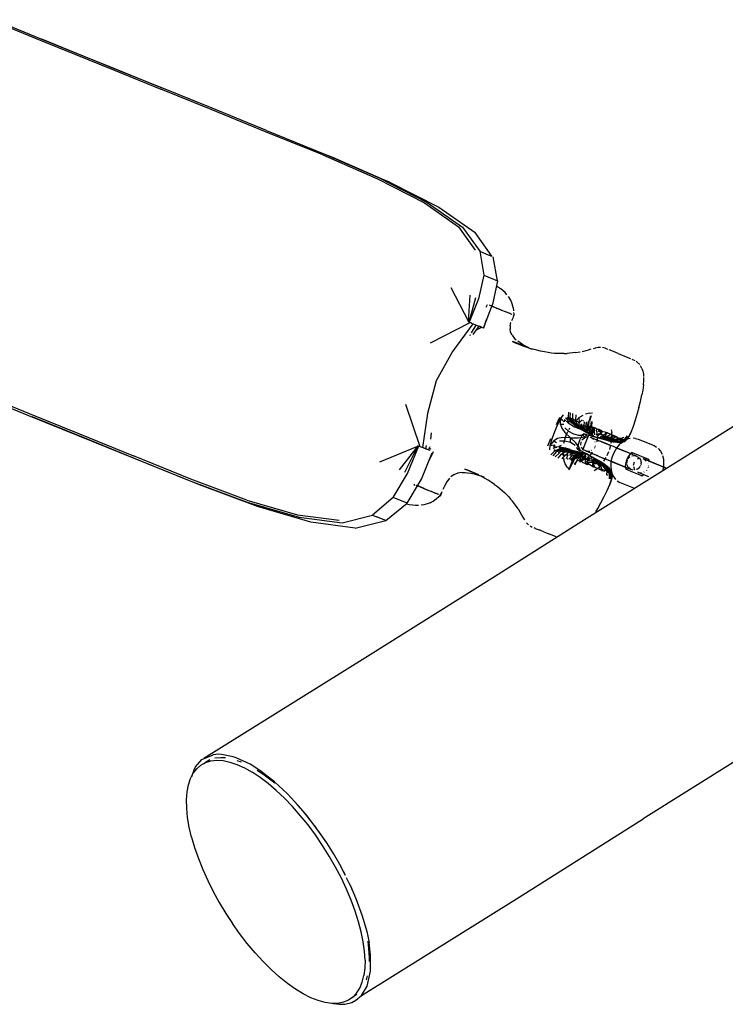
# Model space of a CAD drawing. Units: metres. Extents: x 6.3 to 14.3, y -11.5 to -0.3.
# Drawn here: x 7.3 to 7.5, y -4.1 to -3.8 of the extents above; entities that cross this region are included whole.
import ezdxf

# ---------------------------------------------------------------- set-up
doc = ezdxf.new("R2010")
doc.units = ezdxf.units.M
doc.header["$MEASUREMENT"] = 0

# ---------------------------------------------------------------- blocks, each defined once
blk = doc.blocks.new('68a0d97c-ea40-41f7-8a7c-2e517763c810')
at = {"color": 18, "lineweight": 25, "true_color": 0x000000}
for p, q in [((7.30736, -3.77044), (7.32624, -3.77812)), ((7.41167, -3.81354), (7.41287, -3.81403)), ((7.41582, -3.81522), (7.41287, -3.81403)), ((7.45186, -3.84287), (7.45456, -3.84397)), ((7.45456, -3.84397), (7.45666, -3.84482)), ((7.45896, -3.85464), (7.45727, -3.84507)), ((7.44027, -3.85741), (7.44735, -3.87089)), ((7.44733, -3.87111), (7.448, -3.86044)), ((7.45879, -3.86571), (7.45673, -3.86487)), ((7.45848, -3.86558), (7.45929, -3.86591)), ((7.45926, -3.8659), (7.45879, -3.86571)), ((7.46023, -3.86629), (7.45926, -3.8659)), ((7.45929, -3.86591), (7.46101, -3.86661)), ((7.43214, -3.87945), (7.44808, -3.87141)), ((7.44844, -3.87156), (7.4492, -3.87187)), ((7.4492, -3.87187), (7.45316, -3.87348)), ((7.44925, -3.87608), (7.45164, -3.87286)), ((7.44798, -3.8766), (7.44822, -3.87618)), ((7.46808, -3.88018), (7.46617, -3.8794)), ((7.46808, -3.88018), (7.46858, -3.88038)), ((7.48559, -3.88378), (7.48678, -3.88374)), ((7.50717, -3.88377), (7.50525, -3.88299)), ((7.50717, -3.88377), (7.51103, -3.88534)), ((7.51433, -3.88686), (7.51465, -3.88705)), ((7.48257, -3.91207), (7.48383, -3.90914)), ((7.49642, -3.90865), (7.4957, -3.91082)), ((7.48282, -3.91249), (7.48428, -3.90974)), ((7.48418, -3.9121), (7.48464, -3.91364)), ((7.48689, -3.91069), (7.48723, -3.9115)), ((7.48853, -3.91126), (7.48789, -3.91052)), ((7.48923, -3.91178), (7.48798, -3.9095)), ((7.49053, -3.91301), (7.48828, -3.91118)), ((7.48861, -3.91247), (7.48869, -3.91237)), ((7.48938, -3.91106), (7.49148, -3.91334)), ((7.49148, -3.91334), (7.48963, -3.91167)), ((7.4906, -3.91206), (7.49284, -3.91421)), ((7.49275, -3.9129), (7.4939, -3.91455)), ((7.49331, -3.91086), (7.49305, -3.91059)), ((7.49464, -3.91273), (7.49489, -3.91283)), ((7.43244, -3.91551), (7.43211, -3.91795)), ((7.48755, -3.91408), (7.48789, -3.91352)), ((7.49278, -3.91329), (7.4942, -3.91488)), ((7.49312, -3.91609), (7.49333, -3.91582)), ((7.49367, -3.91347), (7.49457, -3.91491)), ((7.49388, -3.91516), (7.49393, -3.91511)), ((7.4942, -3.91488), (7.4939, -3.91455)), ((7.49401, -3.91503), (7.49418, -3.91485)), ((7.49498, -3.91691), (7.49491, -3.91708)), ((7.49642, -3.91468), (7.49532, -3.91579)), ((7.49617, -3.91416), (7.4955, -3.91571)), ((7.49725, -3.91475), (7.49719, -3.91555)), ((7.49746, -3.91325), (7.49774, -3.91342)), ((7.49762, -3.91506), (7.49788, -3.91424)), ((7.49876, -3.91631), (7.49918, -3.91679)), ((7.50015, -3.91428), (7.49963, -3.91523)), ((7.50014, -3.91718), (7.50024, -3.91691)), ((7.50197, -3.91516), (7.50147, -3.9151)), ((7.50339, -3.91677), (7.50335, -3.91685)), ((7.41193, -3.92712), (7.42706, -3.92078)), ((7.42721, -3.92059), (7.4196, -3.93029)), ((7.42192, -3.93123), (7.42721, -3.92059)), ((7.47912, -3.92072), (7.48026, -3.91776)), ((7.48816, -3.91923), (7.48995, -3.92034)), ((7.50055, -3.91907), (7.49724, -3.91772)), ((7.49781, -3.91911), (7.49784, -3.91921)), ((7.49813, -3.92073), (7.49815, -3.92067)), ((7.50141, -3.91739), (7.50112, -3.9176)), ((7.50374, -3.91833), (7.50668, -3.9181)), ((7.50442, -3.91768), (7.50454, -3.91798)), ((7.50767, -3.91916), (7.50449, -3.91895)), ((7.50652, -3.91748), (7.50637, -3.91725)), ((7.50668, -3.9181), (7.50793, -3.91745)), ((7.5094, -3.91823), (7.5069, -3.91899)), ((7.50706, -3.91929), (7.50894, -3.9188)), ((7.51125, -3.91732), (7.50949, -3.91876)), ((7.51514, -3.91798), (7.52151, -3.92057)), ((7.43327, -3.92311), (7.43154, -3.92666)), ((7.43166, -3.92129), (7.43156, -3.92204)), ((7.43202, -3.92129), (7.43194, -3.92105)), ((7.43232, -3.92211), (7.43219, -3.92175)), ((7.48147, -3.92215), (7.48189, -3.92242)), ((7.48447, -3.92176), (7.4818, -3.92262)), ((7.4825, -3.92297), (7.48504, -3.92209)), ((7.48323, -3.92557), (7.48449, -3.92395)), ((7.48557, -3.92261), (7.48462, -3.92276)), ((7.48515, -3.92131), (7.48516, -3.92119)), ((7.48571, -3.92319), (7.48853, -3.9228)), ((7.48648, -3.92432), (7.48704, -3.9243)), ((7.48664, -3.92302), (7.48853, -3.9228)), ((7.48944, -3.9231), (7.48702, -3.92358)), ((7.49005, -3.92306), (7.4874, -3.92325)), ((7.49034, -3.92332), (7.48833, -3.9238)), ((7.49079, -3.92328), (7.48863, -3.92351)), ((7.49107, -3.92353), (7.48938, -3.92403)), ((7.48944, -3.9231), (7.49005, -3.92306)), ((7.49034, -3.92332), (7.49079, -3.92328)), ((7.49196, -3.92365), (7.49048, -3.92389)), ((7.49086, -3.92286), (7.49086, -3.92292)), ((7.49086, -3.92303), (7.49088, -3.92353)), ((7.49214, -3.92396), (7.49147, -3.92574)), ((7.49206, -3.92541), (7.49213, -3.92333)), ((7.49632, -3.92256), (7.49652, -3.92244)), ((7.49779, -3.92156), (7.49777, -3.92162)), ((7.49796, -3.92118), (7.49798, -3.92111)), ((7.49837, -3.92444), (7.50172, -3.9258)), ((7.48531, -3.9256), (7.48548, -3.92631)), ((7.48684, -3.92586), (7.48722, -3.92585)), ((7.48868, -3.92708), (7.48854, -3.92687)), ((7.49119, -3.92514), (7.49135, -3.92553)), ((7.49182, -3.92628), (7.49212, -3.92643)), ((7.49698, -3.92778), (7.49688, -3.92891)), ((7.49838, -3.92804), (7.49818, -3.92773)), ((7.49986, -3.92895), (7.50004, -3.92849)), ((7.50003, -3.92748), (7.50194, -3.9298)), ((7.50044, -3.92903), (7.50047, -3.92856)), ((7.50339, -3.92973), (7.501, -3.92757)), ((7.51584, -3.92909), (7.51602, -3.9288)), ((7.51607, -3.92869), (7.5162, -3.92838)), ((7.51631, -3.92793), (7.51623, -3.92826)), ((7.51632, -3.92783), (7.51635, -3.92747)), ((7.51892, -3.92778), (7.51889, -3.92768)), ((7.51937, -3.92877), (7.51935, -3.92883)), ((7.51942, -3.92616), (7.51949, -3.92646)), ((7.44708, -3.93045), (7.44589, -3.92997)), ((7.44801, -3.93083), (7.44708, -3.93045)), ((7.45146, -3.93223), (7.44801, -3.93083)), ((7.45234, -3.93259), (7.4531, -3.9329)), ((7.50071, -3.93034), (7.50064, -3.93081)), ((7.50274, -3.92926), (7.50395, -3.93167)), ((7.50276, -3.92889), (7.50408, -3.93089)), ((7.50329, -3.93239), (7.50291, -3.9324)), ((7.50458, -3.93375), (7.50439, -3.93135)), ((7.51483, -3.93), (7.51443, -3.93018)), ((7.51629, -3.93252), (7.51647, -3.93258)), ((7.5176, -3.93102), (7.5174, -3.93113)), ((7.51862, -3.93062), (7.51865, -3.93056)), ((7.51904, -3.92975), (7.51906, -3.92969)), ((7.51923, -3.92924), (7.51921, -3.9293)), ((7.42552, -3.93593), (7.42577, -3.93614)), ((7.4259, -3.9362), (7.42555, -3.93646)), ((7.50456, -3.93306), (7.50438, -3.93283)), ((7.50467, -3.9333), (7.50466, -3.93343)), ((7.42782, -3.93698), (7.42952, -3.93767)), ((7.43146, -3.93846), (7.43242, -3.93885)), ((7.35894, -3.94321), (7.36015, -3.9437)), ((7.36309, -3.9449), (7.36015, -3.9437)), ((7.41726, -3.94133), (7.40897, -3.94836)), ((7.41438, -3.95056), (7.41054, -3.949)), ((7.47399, -3.95365), (7.47356, -3.95347)), ((7.47743, -3.95504), (7.47556, -3.95428)), ((7.47743, -3.95504), (7.47941, -3.95585)), ((7.48238, -3.95706), (7.47941, -3.95585)), ((7.34391, -4.04623), (7.34226, -4.04726)), ((7.38487, -4.0712), (7.38179, -4.06739)), ((7.4002, -4.09659), (7.39862, -4.09334)), ((7.40277, -4.14004), (7.40112, -4.14107))]:
    blk.add_line(p, q, dxfattribs=at)
for points in [[(7.25753, -3.75086), (7.26483, -3.75383), (7.2762, -3.75846), (7.29, -3.76407), (7.30618, -3.77064), (7.32445, -3.77808)], [(7.25777, -3.75028), (7.26507, -3.75325), (7.27646, -3.75788), (7.29027, -3.76349), (7.30647, -3.77008), (7.32478, -3.77753)], [(7.27665, -3.75795), (7.29072, -3.76368), (7.30736, -3.77044)], [(7.3891, -3.80436), (7.36619, -3.79505), (7.34455, -3.78625), (7.32445, -3.77808)], [(7.36661, -3.79453), (7.34492, -3.78571), (7.32478, -3.77753)], [(7.36661, -3.79453), (7.38956, -3.80386), (7.41167, -3.81354), (7.43083, -3.82338), (7.44493, -3.83321)], [(7.3891, -3.80436), (7.41103, -3.81394), (7.42972, -3.82353), (7.44334, -3.83305), (7.45005, -3.8424)], [(7.38958, -3.80387), (7.39306, -3.80529), (7.41582, -3.81522), (7.43554, -3.82529), (7.45008, -3.83531)], [(7.44493, -3.83321), (7.45186, -3.84287), (7.45342, -3.85239)], [(7.45666, -3.84482), (7.45008, -3.83531)], [(7.45342, -3.85239), (7.45139, -3.86182), (7.44758, -3.87121)], [(7.45342, -3.85239), (7.45896, -3.85464), (7.45698, -3.86409)], [(7.45854, -3.85666), (7.4601, -3.85777)], [(7.46274, -3.86024), (7.46195, -3.85939), (7.46116, -3.85864), (7.46024, -3.85788)], [(7.44758, -3.87121), (7.45032, -3.86138)], [(7.46483, -3.86393), (7.46424, -3.86247), (7.46331, -3.86096)], [(7.34155, -4.0456), (7.40702, -4.00476), (7.45664, -3.97357), (7.49372, -3.95017), (7.53246, -3.9259), (7.56413, -3.90598), (7.59121, -3.88896), (7.61328, -3.87508), (7.62944, -3.86492)], [(7.45444, -3.87032), (7.45341, -3.87358), (7.45698, -3.86409)], [(7.45437, -3.86518), (7.45497, -3.86415)], [(7.45467, -3.86466)], [(7.45493, -3.86386)], [(7.45531, -3.86429)], [(7.45551, -3.86438)], [(7.45673, -3.86487), (7.45569, -3.86445)], [(7.45578, -3.86448)], [(7.45656, -3.8648), (7.45773, -3.86528)], [(7.45773, -3.86528)], [(7.46517, -3.86532), (7.46483, -3.86393)], [(7.46517, -3.86532), (7.46535, -3.86673)], [(7.46214, -3.86707), (7.46072, -3.86649)], [(7.46101, -3.86661), (7.46225, -3.86712)], [(7.46395, -3.86781), (7.46214, -3.86707)], [(7.46478, -3.86814), (7.46373, -3.86772)], [(7.46395, -3.86781)], [(7.46545, -3.86803), (7.46503, -3.86955), (7.46455, -3.87073)], [(7.46463, -3.86808)], [(7.4653, -3.86895)], [(7.46534, -3.86837)], [(7.4654, -3.86738), (7.46557, -3.86847)], [(7.46544, -3.86791)], [(7.46546, -3.86796)], [(7.44912, -3.87183), (7.44098, -3.88294), (7.4344, -3.89468), (7.43092, -3.90768), (7.429, -3.92131)], [(7.44866, -3.87165), (7.44749, -3.87117)], [(7.44861, -3.87549), (7.45038, -3.87235), (7.45164, -3.87286)], [(7.45056, -3.87431), (7.45267, -3.87328), (7.45164, -3.87286)], [(7.46405, -3.87264), (7.46397, -3.87398)], [(7.46405, -3.87264), (7.46434, -3.87134)], [(7.46477, -3.87647), (7.46418, -3.87521), (7.46396, -3.87393)], [(7.46477, -3.87647), (7.46578, -3.87771)], [(7.46565, -3.87758), (7.46639, -3.87826)], [(7.46617, -3.8794), (7.46499, -3.87892), (7.46607, -3.87942)], [(7.46607, -3.87942), (7.46752, -3.88003), (7.46872, -3.88051)], [(7.47142, -3.88144), (7.47014, -3.88076), (7.46894, -3.88008), (7.46807, -3.87951), (7.46708, -3.87882)], [(7.47218, -3.88184), (7.46858, -3.88038)], [(7.46872, -3.88051), (7.47025, -3.88106), (7.47179, -3.88157), (7.47334, -3.88204)], [(7.47142, -3.88144), (7.4725, -3.88197)], [(7.4973, -3.88169), (7.49828, -3.88142)], [(7.49795, -3.8815), (7.49913, -3.88126)], [(7.49913, -3.88126), (7.50017, -3.88125)], [(7.50096, -3.8814)], [(7.50192, -3.88166), (7.50096, -3.8814)], [(7.47616, -3.88277), (7.47462, -3.8824), (7.47307, -3.88197)], [(7.48059, -3.88355), (7.47916, -3.88335), (7.47768, -3.88309), (7.47616, -3.88277)], [(7.48559, -3.88378), (7.48435, -3.88379), (7.48306, -3.88376), (7.48172, -3.88368), (7.48059, -3.88355)], [(7.49003, -3.8834), (7.489, -3.88354), (7.48792, -3.88365), (7.48678, -3.88374)], [(7.49003, -3.8834), (7.49193, -3.88307)], [(7.49279, -3.88289), (7.49434, -3.88251), (7.49538, -3.88223)], [(7.49538, -3.88223), (7.49644, -3.88193)], [(7.50308, -3.88211), (7.50192, -3.88166)], [(7.50525, -3.88299), (7.50356, -3.8823)], [(7.51103, -3.88534), (7.51212, -3.88579)], [(7.5126, -3.88598), (7.51387, -3.88656)], [(7.51578, -3.88812), (7.51465, -3.88705)], [(7.51667, -3.88968), (7.51615, -3.8887)], [(7.51667, -3.88968), (7.51705, -3.89086), (7.51724, -3.89184), (7.51734, -3.893)], [(7.51729, -3.89623), (7.51739, -3.89472), (7.51738, -3.8934)], [(7.23728, -3.89374), (7.25345, -3.90032), (7.27173, -3.90775), (7.29183, -3.91592), (7.31347, -3.92472)], [(7.51729, -3.89623), (7.51703, -3.89839), (7.51669, -3.90031)], [(7.25323, -3.90103), (7.27154, -3.90847), (7.29168, -3.91666)], [(7.51549, -3.90528), (7.51611, -3.90293), (7.51669, -3.90031)], [(7.42213, -3.90406), (7.42796, -3.92089), (7.42908, -3.92135)], [(7.31617, -3.92662), (7.29379, -3.91752), (7.273, -3.90907)], [(7.48577, -3.91009), (7.48561, -3.91108), (7.48428, -3.90974), (7.48539, -3.9083)], [(7.48725, -3.90912), (7.48828, -3.91118), (7.48723, -3.90927), (7.48859, -3.91162)], [(7.48726, -3.90717), (7.48725, -3.90912)], [(7.48798, -3.9095), (7.48806, -3.90741)], [(7.48899, -3.90775), (7.48888, -3.9097), (7.48969, -3.9103), (7.49046, -3.91151)], [(7.49026, -3.90829), (7.49008, -3.9102), (7.49094, -3.91089)], [(7.49064, -3.91022), (7.49201, -3.90913), (7.49325, -3.9084)], [(7.49177, -3.91131), (7.49162, -3.90914)], [(7.49573, -3.90756), (7.49415, -3.908)], [(7.49615, -3.90875), (7.49545, -3.9109), (7.49528, -3.91253), (7.49522, -3.9136), (7.49564, -3.91512)], [(7.49573, -3.90756), (7.49698, -3.90744)], [(7.49792, -3.90748)], [(7.49881, -3.90764)], [(7.51549, -3.90528), (7.51477, -3.90779), (7.51397, -3.91036), (7.51314, -3.9129)], [(7.48282, -3.91249), (7.48171, -3.91501), (7.48076, -3.91755), (7.47992, -3.92047), (7.48189, -3.92025), (7.48131, -3.92107), (7.4834, -3.92094)], [(7.4855, -3.91219), (7.48418, -3.9121), (7.48428, -3.90974)], [(7.48577, -3.91009), (7.48723, -3.9115), (7.48975, -3.913), (7.49144, -3.91375)], [(7.48773, -3.91123), (7.48608, -3.90944)], [(7.48666, -3.90938), (7.48789, -3.91052)], [(7.48789, -3.91052), (7.49042, -3.91294), (7.49735, -3.91698), (7.4923, -3.91399), (7.49148, -3.91334), (7.49735, -3.91698), (7.49225, -3.91366), (7.49046, -3.91151)], [(7.49091, -3.91312), (7.48893, -3.9114), (7.48798, -3.9095)], [(7.49446, -3.91616), (7.49336, -3.91584), (7.49735, -3.91698), (7.49188, -3.91383), (7.48893, -3.9114), (7.488, -3.90937)], [(7.48917, -3.91149), (7.488, -3.90937)], [(7.48857, -3.91075), (7.48923, -3.91178), (7.49042, -3.91294), (7.48828, -3.91118)], [(7.48834, -3.90963), (7.48938, -3.91106)], [(7.49172, -3.91261), (7.49352, -3.91451), (7.49225, -3.91366), (7.49735, -3.91698), (7.49091, -3.91312), (7.48857, -3.91075)], [(7.48963, -3.91167), (7.48878, -3.9098), (7.48985, -3.91201)], [(7.4923, -3.91399), (7.48963, -3.91167), (7.48888, -3.9097)], [(7.48893, -3.91204), (7.49007, -3.91076)], [(7.48938, -3.91106), (7.48985, -3.91201)], [(7.48985, -3.91201), (7.49091, -3.91312)], [(7.48997, -3.9118), (7.49148, -3.91334), (7.49284, -3.91421)], [(7.48997, -3.9118), (7.49225, -3.91366), (7.49102, -3.91225)], [(7.49144, -3.91375), (7.49042, -3.91294), (7.49188, -3.91383), (7.49091, -3.91312), (7.4923, -3.91399)], [(7.4906, -3.91206)], [(7.49166, -3.91215), (7.49139, -3.91094)], [(7.49166, -3.91215), (7.4931, -3.91408), (7.49735, -3.91698), (7.4942, -3.91488), (7.4931, -3.91408), (7.49735, -3.91698), (7.50501, -3.91907), (7.50842, -3.91928)], [(7.49171, -3.91281)], [(7.49274, -3.9134), (7.49172, -3.91261)], [(7.49177, -3.91131), (7.49277, -3.91029)], [(7.49275, -3.9129), (7.49255, -3.91186)], [(7.49287, -3.9122), (7.4938, -3.91273)], [(7.49314, -3.91352), (7.49353, -3.91254), (7.49376, -3.91112)], [(7.49367, -3.91347), (7.49441, -3.91262), (7.49472, -3.91109)], [(7.49502, -3.91433), (7.49425, -3.91276), (7.49449, -3.91118)], [(7.49449, -3.91118)], [(7.49468, -3.91406), (7.49464, -3.91273)], [(7.4948, -3.91522), (7.49512, -3.91407), (7.49508, -3.91267)], [(7.49521, -3.911), (7.49489, -3.91283), (7.49545, -3.9109)], [(7.49577, -3.91286), (7.49593, -3.91426), (7.4963, -3.91531), (7.49735, -3.91698), (7.4953, -3.91542)], [(7.49572, -3.91444), (7.49551, -3.91268)], [(7.49632, -3.9144), (7.49631, -3.91275), (7.49651, -3.91092)], [(7.49661, -3.91299), (7.49682, -3.91097)], [(7.49661, -3.91299), (7.49714, -3.91472)], [(7.51314, -3.9129), (7.5123, -3.91531), (7.51113, -3.91747)], [(7.29168, -3.91666), (7.31337, -3.92548), (7.33632, -3.93481), (7.35894, -3.94321), (7.37966, -3.94923), (7.39686, -3.95143), (7.40897, -3.94836), (7.41054, -3.949)], [(7.48464, -3.91364), (7.48591, -3.91535), (7.4881, -3.9174), (7.48508, -3.91739), (7.48295, -3.91779), (7.48153, -3.91862), (7.48259, -3.91935)], [(7.48583, -3.91805), (7.4864, -3.91644), (7.48712, -3.91489)], [(7.49341, -3.9165), (7.49149, -3.91654), (7.48944, -3.91606), (7.48741, -3.91488), (7.48592, -3.91345)], [(7.49256, -3.91699), (7.492, -3.91806)], [(7.49256, -3.91699), (7.49312, -3.91609)], [(7.49278, -3.91329), (7.4939, -3.91455), (7.49278, -3.91329)], [(7.49485, -3.91644), (7.49325, -3.91714)], [(7.4948, -3.91522), (7.4939, -3.91455), (7.49735, -3.91698), (7.4948, -3.91522), (7.49368, -3.91385)], [(7.49368, -3.91385), (7.49457, -3.91491), (7.49398, -3.91397)], [(7.49548, -3.91644), (7.49495, -3.91743), (7.49389, -3.91996)], [(7.49418, -3.91485), (7.49494, -3.91416)], [(7.49769, -3.9133), (7.49642, -3.91468), (7.49539, -3.91584)], [(7.49564, -3.91512), (7.4954, -3.91411)], [(7.49551, -3.91376)], [(7.49715, -3.91323), (7.496, -3.91348)], [(7.49615, -3.91384), (7.49618, -3.9156), (7.49735, -3.91698), (7.49684, -3.91584)], [(7.49632, -3.9144), (7.49684, -3.91584), (7.49714, -3.91472)], [(7.49788, -3.91424), (7.49634, -3.91544)], [(7.498, -3.91365), (7.49681, -3.9132)], [(7.50338, -3.91871), (7.49735, -3.91698), (7.50351, -3.91858), (7.5047, -3.91873)], [(7.50296, -3.91832), (7.49735, -3.91698), (7.50364, -3.91871), (7.50511, -3.91897), (7.50777, -3.91922), (7.50978, -3.91865)], [(7.5086, -3.91904), (7.50511, -3.91897), (7.49735, -3.91698), (7.5047, -3.91873), (7.50804, -3.91867)], [(7.49756, -3.91439), (7.49786, -3.91335)], [(7.49785, -3.91625), (7.49776, -3.91497)], [(7.49786, -3.91335), (7.49881, -3.91401)], [(7.49947, -3.91413), (7.49834, -3.91413)], [(7.49981, -3.91583), (7.49837, -3.91617), (7.50026, -3.916)], [(7.49847, -3.91443)], [(7.49887, -3.91649), (7.49877, -3.91549), (7.49847, -3.91443)], [(7.49889, -3.91684), (7.49881, -3.91797), (7.49861, -3.9191)], [(7.49889, -3.91684)], [(7.49897, -3.91546)], [(7.49956, -3.91416), (7.49909, -3.91507)], [(7.49909, -3.91507)], [(7.50034, -3.91554), (7.49925, -3.91651)], [(7.50071, -3.91462), (7.49957, -3.91413), (7.5007, -3.91464)], [(7.50124, -3.91639), (7.4998, -3.9158), (7.50053, -3.91461)], [(7.50173, -3.91609), (7.50024, -3.91691), (7.5016, -3.91653)], [(7.50087, -3.91475), (7.50026, -3.916)], [(7.50215, -3.91676), (7.50052, -3.91702), (7.50215, -3.91676), (7.50359, -3.91734)], [(7.50563, -3.91651), (7.5046, -3.91725), (7.50359, -3.91734), (7.50227, -3.91773), (7.50063, -3.91737)], [(7.50212, -3.91624), (7.50289, -3.9154), (7.50129, -3.91502)], [(7.50508, -3.9176), (7.50324, -3.9175), (7.50141, -3.91739), (7.50257, -3.91693), (7.50411, -3.91615)], [(7.50242, -3.91529), (7.50173, -3.91609), (7.50257, -3.91693)], [(7.5037, -3.91586), (7.50276, -3.91548)], [(7.50483, -3.91632), (7.50343, -3.91575)], [(7.50442, -3.9142), (7.50459, -3.91531)], [(7.50467, -3.91709), (7.50459, -3.91531)], [(7.5048, -3.91791), (7.50615, -3.91694)], [(7.50483, -3.91632), (7.50606, -3.91682)], [(7.50637, -3.91725), (7.5049, -3.91657)], [(7.50606, -3.91682), (7.50724, -3.9173)], [(7.51089, -3.91677), (7.5094, -3.91823), (7.50738, -3.91891)], [(7.5086, -3.91904), (7.5097, -3.91846), (7.51071, -3.91662)], [(7.51109, -3.9176), (7.51222, -3.91552)], [(7.5123, -3.91531), (7.51125, -3.91732), (7.51232, -3.91511)], [(7.4228, -3.94358), (7.41726, -3.94133), (7.42299, -3.93167), (7.42746, -3.92069)], [(7.432, -3.92254), (7.43026, -3.92183), (7.43061, -3.92051)], [(7.48153, -3.91862), (7.47992, -3.92047), (7.47973, -3.92222)], [(7.48441, -3.92054), (7.4834, -3.92094), (7.48627, -3.92155)], [(7.48378, -3.91872), (7.48587, -3.91868), (7.48816, -3.91923), (7.4881, -3.9174), (7.49113, -3.91747), (7.49325, -3.91714)], [(7.4858, -3.9181), (7.48538, -3.91978)], [(7.49207, -3.92261), (7.49156, -3.92129), (7.4903, -3.91952), (7.4881, -3.9174)], [(7.49119, -3.92035), (7.49097, -3.92139)], [(7.49119, -3.92035), (7.49154, -3.91919), (7.492, -3.91806)], [(7.49228, -3.91907), (7.49218, -3.92039)], [(7.49268, -3.91828), (7.49366, -3.9174)], [(7.49268, -3.91828)], [(7.49389, -3.91996), (7.49289, -3.92248)], [(7.49494, -3.91706), (7.49366, -3.9174)], [(7.49584, -3.91717)], [(7.49724, -3.91772), (7.49617, -3.91731)], [(7.4973, -3.91813), (7.49633, -3.91735), (7.49726, -3.91773)], [(7.49726, -3.91773), (7.49826, -3.91814), (7.49951, -3.91865)], [(7.4973, -3.91813)], [(7.50644, -3.92146), (7.50528, -3.92099), (7.50391, -3.92043), (7.50293, -3.92004), (7.50193, -3.91963), (7.50093, -3.91922), (7.49997, -3.91883)], [(7.50055, -3.91907), (7.50424, -3.92057)], [(7.50196, -3.91792), (7.50374, -3.91833), (7.5047, -3.91873), (7.50704, -3.91876), (7.50804, -3.91867)], [(7.50227, -3.91773), (7.50442, -3.91768)], [(7.50668, -3.9181), (7.50563, -3.91818), (7.50454, -3.91798), (7.50261, -3.91795), (7.50417, -3.91767)], [(7.50767, -3.91916), (7.50501, -3.91907), (7.50338, -3.91871), (7.50449, -3.91895), (7.50283, -3.91848)], [(7.51132, -3.91717), (7.50978, -3.91865), (7.50707, -3.91923), (7.50338, -3.91871)], [(7.50895, -3.91889), (7.50665, -3.91928), (7.50338, -3.91871), (7.5075, -3.91936)], [(7.50942, -3.91808), (7.50738, -3.91891), (7.50351, -3.91858)], [(7.50738, -3.91891), (7.50351, -3.91858), (7.50511, -3.91897), (7.50771, -3.91912)], [(7.50665, -3.91928), (7.50501, -3.91907), (7.50364, -3.91871), (7.50707, -3.91923), (7.5086, -3.91904), (7.51002, -3.91853)], [(7.50364, -3.91871), (7.50777, -3.91922), (7.51002, -3.91853)], [(7.50606, -3.91878), (7.50367, -3.91853), (7.50559, -3.9185)], [(7.50815, -3.91767), (7.50625, -3.91843), (7.50374, -3.91833), (7.50563, -3.91818)], [(7.50379, -3.92209), (7.50426, -3.92041)], [(7.50847, -3.91941), (7.50754, -3.92027), (7.50669, -3.9213), (7.50593, -3.92247), (7.5053, -3.92376), (7.50479, -3.92508), (7.50444, -3.92644), (7.50425, -3.9278), (7.50422, -3.9291), (7.50437, -3.93032), (7.50471, -3.9317), (7.5053, -3.93297), (7.50613, -3.93407)], [(7.50443, -3.91957), (7.50463, -3.91791)], [(7.50665, -3.91928), (7.50449, -3.91895), (7.50672, -3.91915), (7.50894, -3.9188)], [(7.50793, -3.91745), (7.5089, -3.91799), (7.50804, -3.91867), (7.5047, -3.91873)], [(7.50559, -3.9185), (7.50772, -3.91803)], [(7.50654, -3.91851)], [(7.50772, -3.91803), (7.50667, -3.91761)], [(7.50704, -3.91876)], [(7.50894, -3.9188), (7.50706, -3.91929)], [(7.511, -3.91771), (7.50978, -3.91888), (7.50767, -3.91934), (7.50978, -3.91888)], [(7.50938, -3.91739), (7.50772, -3.91803)], [(7.50772, -3.91803), (7.50894, -3.9188)], [(7.50842, -3.91928), (7.50938, -3.91892)], [(7.50847, -3.91941), (7.50965, -3.91856)], [(7.50894, -3.9188), (7.51007, -3.91775), (7.50938, -3.91892)], [(7.51075, -3.9178), (7.50949, -3.91876)], [(7.51113, -3.91747), (7.50978, -3.91865)], [(7.51132, -3.91717), (7.51002, -3.91853)], [(7.51199, -3.9177), (7.51095, -3.91795)], [(7.51199, -3.9177)], [(7.51417, -3.9177), (7.51316, -3.91759)], [(7.51417, -3.9177), (7.51514, -3.91798)], [(7.52151, -3.92057), (7.52254, -3.92115)], [(7.3588, -3.94238), (7.33638, -3.93404), (7.31347, -3.92472)], [(7.40201, -3.95352), (7.41438, -3.95056), (7.4228, -3.94358), (7.42858, -3.93394), (7.43282, -3.92351)], [(7.43088, -3.92208), (7.42908, -3.92135), (7.43026, -3.92183)], [(7.432, -3.92254)], [(7.43256, -3.92276)], [(7.48031, -3.92428), (7.48171, -3.92274)], [(7.4825, -3.92297), (7.48105, -3.92466)], [(7.48257, -3.92131), (7.48109, -3.92173)], [(7.48171, -3.92274), (7.48394, -3.92188), (7.48689, -3.92208)], [(7.48417, -3.92199), (7.48318, -3.92211), (7.48171, -3.92274)], [(7.4818, -3.92262), (7.48394, -3.92188)], [(7.48377, -3.92352), (7.48195, -3.92507)], [(7.48242, -3.92309), (7.48455, -3.92217), (7.4884, -3.9224)], [(7.48383, -3.92242), (7.48242, -3.92309)], [(7.48479, -3.92227), (7.4825, -3.92297)], [(7.48285, -3.92313)], [(7.48318, -3.92211), (7.48673, -3.92204), (7.49455, -3.92391), (7.49087, -3.92199), (7.49204, -3.9226), (7.49054, -3.92137), (7.49133, -3.92202)], [(7.48524, -3.92247), (7.48328, -3.92332), (7.48564, -3.92236)], [(7.4884, -3.9224), (7.49455, -3.92391), (7.48881, -3.92258), (7.48524, -3.92247), (7.48328, -3.92347)], [(7.48524, -3.92247), (7.48328, -3.92347)], [(7.4884, -3.9224), (7.48673, -3.92204), (7.48802, -3.92216), (7.48627, -3.92155), (7.48357, -3.92147)], [(7.50401, -3.93017), (7.50146, -3.92784), (7.49455, -3.92391), (7.4872, -3.92226), (7.48383, -3.92242)], [(7.48479, -3.92227), (7.4872, -3.92226), (7.48455, -3.92217), (7.48673, -3.92204), (7.48394, -3.92188)], [(7.48621, -3.92286), (7.48449, -3.92395), (7.48559, -3.92404)], [(7.48449, -3.92395)], [(7.48462, -3.92276), (7.48776, -3.92249), (7.49455, -3.92391), (7.50146, -3.92798), (7.50397, -3.93046)], [(7.4848, -3.92591), (7.48594, -3.92433)], [(7.48506, -3.92308), (7.48511, -3.92171)], [(7.48506, -3.92308), (7.48517, -3.92462)], [(7.48646, -3.9227), (7.48776, -3.92249), (7.48524, -3.92247)], [(7.48571, -3.92319), (7.48753, -3.92309)], [(7.48594, -3.92433), (7.48702, -3.92358)], [(7.48935, -3.9228), (7.49455, -3.92391), (7.48935, -3.9228), (7.48621, -3.92286)], [(7.49005, -3.92306), (7.48853, -3.9228), (7.48621, -3.92286)], [(7.48704, -3.9243), (7.48643, -3.92589)], [(7.4884, -3.9224), (7.4872, -3.92226), (7.48881, -3.92258), (7.48776, -3.92249), (7.48935, -3.9228)], [(7.4874, -3.92325), (7.48944, -3.9231), (7.48787, -3.92337), (7.49034, -3.92332), (7.48906, -3.92359)], [(7.48753, -3.92309)], [(7.48772, -3.92599), (7.4886, -3.92469), (7.48906, -3.92359), (7.49107, -3.92353)], [(7.49054, -3.92428), (7.48953, -3.92531), (7.48868, -3.92708), (7.48772, -3.92949)], [(7.48785, -3.92975), (7.4889, -3.92755), (7.48985, -3.92591), (7.49157, -3.92502), (7.49272, -3.92414)], [(7.48789, -3.92446), (7.48863, -3.92351)], [(7.49004, -3.92449), (7.48929, -3.92524), (7.48839, -3.92667)], [(7.4889, -3.92755), (7.48981, -3.92567), (7.49086, -3.92458), (7.49013, -3.92595)], [(7.49054, -3.92428), (7.49156, -3.92381), (7.49035, -3.92411), (7.48893, -3.92473)], [(7.48924, -3.9248)], [(7.49098, -3.9243), (7.48928, -3.92501)], [(7.50331, -3.93034), (7.501, -3.92787), (7.49455, -3.92391), (7.49034, -3.92332), (7.49147, -3.92345), (7.49455, -3.92391), (7.48944, -3.9231), (7.49079, -3.92328), (7.49455, -3.92391), (7.49005, -3.92306)], [(7.48967, -3.92374), (7.49107, -3.92353)], [(7.49455, -3.92391), (7.49231, -3.92389), (7.49086, -3.92458)], [(7.49086, -3.92458), (7.49231, -3.92389), (7.49455, -3.92391)], [(7.4909, -3.92201)], [(7.49119, -3.92514), (7.49093, -3.92404)], [(7.49199, -3.92413), (7.49109, -3.92474)], [(7.49259, -3.92445), (7.49142, -3.9255), (7.49259, -3.92445)], [(7.49262, -3.92345), (7.49206, -3.92541), (7.49218, -3.92334)], [(7.4933, -3.92227), (7.49247, -3.92125)], [(7.50272, -3.92904), (7.501, -3.92757), (7.50004, -3.92694), (7.49455, -3.92391), (7.49272, -3.92414)], [(7.49276, -3.92553), (7.49359, -3.92486), (7.49455, -3.92391), (7.50023, -3.92711)], [(7.49331, -3.92567), (7.49309, -3.92407)], [(7.49837, -3.92444), (7.49535, -3.92321), (7.4942, -3.92272), (7.4933, -3.92227)], [(7.49389, -3.92464), (7.49331, -3.92567)], [(7.49437, -3.92484), (7.49338, -3.92578)], [(7.49397, -3.92769), (7.4943, -3.92609), (7.49389, -3.92464), (7.4943, -3.92609)], [(7.49974, -3.925), (7.49875, -3.92459), (7.49779, -3.9242), (7.49647, -3.92367), (7.49538, -3.92322), (7.4944, -3.92282), (7.4958, -3.92276)], [(7.49947, -3.92692), (7.49455, -3.92391), (7.50005, -3.92712), (7.501, -3.92787), (7.49947, -3.92692), (7.50187, -3.92923)], [(7.49537, -3.92511), (7.49636, -3.92401), (7.49698, -3.92309)], [(7.5028, -3.92454), (7.5035, -3.92292)], [(7.50644, -3.92146), (7.51314, -3.92419), (7.51203, -3.92373), (7.51071, -3.9232), (7.50975, -3.92281), (7.50875, -3.9224), (7.50775, -3.922), (7.50677, -3.9216), (7.50584, -3.92122)], [(7.51278, -3.9233), (7.51199, -3.92402), (7.51131, -3.92479), (7.51077, -3.9257), (7.51032, -3.92682), (7.51007, -3.92784), (7.51002, -3.92888), (7.51029, -3.93005)], [(7.5127, -3.92464), (7.514, -3.92459)], [(7.5127, -3.92464)], [(7.51278, -3.9233), (7.51933, -3.92595)], [(7.51342, -3.9243), (7.51436, -3.92468)], [(7.51403, -3.92457), (7.51519, -3.92513), (7.51606, -3.92616), (7.51635, -3.92741)], [(7.52321, -3.92167), (7.5241, -3.92273)], [(7.5241, -3.92273), (7.52477, -3.924)], [(7.52495, -3.92457), (7.52528, -3.92602), (7.52536, -3.92751), (7.52525, -3.92885), (7.52498, -3.93021)], [(7.40201, -3.95352), (7.38437, -3.95115), (7.36309, -3.9449), (7.33982, -3.93623), (7.31617, -3.92662)], [(7.48605, -3.9279), (7.48548, -3.92631)], [(7.48688, -3.92932), (7.48605, -3.9279)], [(7.48818, -3.92624), (7.48928, -3.92501)], [(7.48953, -3.92531)], [(7.48981, -3.92823), (7.49074, -3.92647), (7.48955, -3.92804)], [(7.48978, -3.92541)], [(7.4919, -3.92683), (7.49074, -3.92647), (7.49142, -3.9255)], [(7.49159, -3.92595)], [(7.49161, -3.92599), (7.49276, -3.92654)], [(7.49195, -3.92519)], [(7.49338, -3.92578), (7.49227, -3.92712)], [(7.49242, -3.92655)], [(7.49281, -3.9272), (7.49276, -3.92553)], [(7.49403, -3.92612), (7.49279, -3.92654)], [(7.49281, -3.9272), (7.49398, -3.92767)], [(7.49338, -3.92578), (7.49459, -3.92627)], [(7.49376, -3.92748)], [(7.49403, -3.92612), (7.49499, -3.92545)], [(7.4952, -3.9282), (7.49404, -3.92776), (7.49438, -3.92667)], [(7.4973, -3.92917), (7.4959, -3.92831), (7.49456, -3.92806), (7.49489, -3.92693), (7.49506, -3.92807)], [(7.49542, -3.92661), (7.49506, -3.92546), (7.49489, -3.92693)], [(7.49665, -3.92577), (7.49506, -3.92546)], [(7.4954, -3.92821), (7.4956, -3.9272)], [(7.4956, -3.9272), (7.49686, -3.92719)], [(7.49577, -3.92541), (7.49588, -3.92678)], [(7.49753, -3.9272), (7.49652, -3.92606), (7.49667, -3.92705)], [(7.49934, -3.92985), (7.49794, -3.92928), (7.49737, -3.92794), (7.49681, -3.92617), (7.49777, -3.92756)], [(7.49682, -3.92744)], [(7.49714, -3.92597), (7.49856, -3.92689), (7.49921, -3.92815)], [(7.50004, -3.93029), (7.49986, -3.92895), (7.49921, -3.92815), (7.4983, -3.92751), (7.49737, -3.92794)], [(7.49753, -3.9272)], [(7.49907, -3.92778), (7.4977, -3.92653)], [(7.49847, -3.92651), (7.50003, -3.92748), (7.50126, -3.92898)], [(7.50194, -3.9298), (7.50126, -3.92898), (7.50034, -3.92834), (7.49856, -3.92689)], [(7.49863, -3.92995), (7.49994, -3.92873)], [(7.50198, -3.92885), (7.50012, -3.92729), (7.49865, -3.92647)], [(7.50037, -3.9284), (7.49895, -3.92697), (7.49985, -3.92831)], [(7.49907, -3.92778), (7.50044, -3.92903), (7.50071, -3.93034)], [(7.50023, -3.92711), (7.50306, -3.92918), (7.501, -3.92757), (7.49949, -3.92671)], [(7.50173, -3.9258), (7.50075, -3.9254), (7.49974, -3.925)], [(7.49994, -3.92873), (7.501, -3.92747)], [(7.50342, -3.92943), (7.50004, -3.92694), (7.50306, -3.92918), (7.50401, -3.93095)], [(7.50274, -3.92926), (7.50005, -3.92712), (7.50146, -3.92798), (7.5034, -3.92975)], [(7.50385, -3.93181), (7.50302, -3.92967), (7.50005, -3.92712)], [(7.50339, -3.92973), (7.50192, -3.92854), (7.50012, -3.92729)], [(7.50023, -3.92711), (7.50352, -3.92973), (7.50459, -3.93191)], [(7.50047, -3.9285)], [(7.50385, -3.93181), (7.50331, -3.93034), (7.50267, -3.92955), (7.501, -3.92787), (7.50302, -3.92967)], [(7.50276, -3.92889), (7.50146, -3.92784), (7.50353, -3.92956)], [(7.50149, -3.92679), (7.5024, -3.92531)], [(7.50459, -3.92697), (7.50351, -3.92653), (7.5022, -3.926)], [(7.50242, -3.92608)], [(7.50412, -3.92677), (7.50281, -3.92624)], [(7.50412, -3.92677), (7.50507, -3.92716), (7.50607, -3.92757), (7.50707, -3.92798), (7.50805, -3.92838), (7.50899, -3.92875), (7.51024, -3.92926), (7.51123, -3.92967)], [(7.51218, -3.93005), (7.51096, -3.92956), (7.50459, -3.92697)], [(7.51077, -3.92635), (7.51056, -3.92766)], [(7.51218, -3.93005), (7.5112, -3.92928), (7.51063, -3.9281)], [(7.51189, -3.925), (7.51097, -3.92595)], [(7.51353, -3.92723), (7.51322, -3.92852)], [(7.51404, -3.92651)], [(7.51404, -3.92651)], [(7.51602, -3.92563), (7.51475, -3.92598)], [(7.51604, -3.92564)], [(7.51699, -3.92577), (7.51797, -3.92617)], [(7.51934, -3.92671), (7.51834, -3.9263), (7.51741, -3.92592)], [(7.51741, -3.92592), (7.51838, -3.9267)], [(7.52499, -3.92901), (7.52163, -3.92764), (7.51862, -3.92641)], [(7.51878, -3.92739)], [(7.51904, -3.92564)], [(7.5192, -3.92587), (7.51956, -3.9271)], [(7.52621, -3.9295), (7.52499, -3.92901), (7.52401, -3.92861), (7.52301, -3.9282), (7.52201, -3.9278), (7.52105, -3.9274), (7.51973, -3.92687)], [(7.44158, -3.93215), (7.44026, -3.93309)], [(7.44314, -3.93155), (7.44146, -3.93219)], [(7.44481, -3.93132), (7.44299, -3.93158)], [(7.44481, -3.93132), (7.44596, -3.93134), (7.44696, -3.93143)], [(7.44589, -3.92997), (7.44705, -3.93039), (7.44825, -3.93086), (7.44705, -3.93039), (7.44853, -3.93099)], [(7.44696, -3.93143), (7.44826, -3.93163), (7.44962, -3.93191), (7.45078, -3.93221)], [(7.44853, -3.93099), (7.44973, -3.93151)], [(7.44973, -3.93151), (7.4512, -3.93221), (7.45264, -3.93295)], [(7.45078, -3.93221), (7.45223, -3.93264), (7.45343, -3.93303)], [(7.45234, -3.93259)], [(7.48688, -3.92932), (7.48769, -3.93027)], [(7.4884, -3.93091)], [(7.4982, -3.92939), (7.49726, -3.92901)], [(7.49863, -3.92995), (7.49761, -3.93071)], [(7.49934, -3.92985), (7.50057, -3.93035), (7.50175, -3.93083)], [(7.50138, -3.93019), (7.50014, -3.93004)], [(7.50158, -3.93022), (7.50259, -3.93065), (7.50249, -3.93242)], [(7.50385, -3.93181), (7.50294, -3.93116), (7.50194, -3.9298)], [(7.50285, -3.93054), (7.50212, -3.9294)], [(7.50267, -3.92955), (7.50266, -3.9312)], [(7.50285, -3.93054), (7.50401, -3.93095), (7.50339, -3.92973)], [(7.50302, -3.92967), (7.50411, -3.93084), (7.50342, -3.92943)], [(7.50394, -3.93389), (7.50395, -3.93167), (7.50302, -3.92967)], [(7.50452, -3.9339), (7.50451, -3.93164), (7.50303, -3.92921)], [(7.50432, -3.93172), (7.5034, -3.92975), (7.50451, -3.93164)], [(7.50342, -3.92943), (7.50467, -3.93149)], [(7.5037, -3.93388), (7.50385, -3.93181), (7.50397, -3.93046)], [(7.50459, -3.93191), (7.50452, -3.9339), (7.50375, -3.93622)], [(7.50387, -3.93606), (7.50458, -3.93375), (7.50451, -3.93164)], [(7.50401, -3.93017), (7.50455, -3.93142)], [(7.50403, -3.93262), (7.50401, -3.93095)], [(7.50466, -3.93343), (7.50439, -3.93135)], [(7.51662, -3.93262), (7.51325, -3.93126), (7.51025, -3.93003)], [(7.51173, -3.92987), (7.51309, -3.93031)], [(7.51173, -3.92987)], [(7.51326, -3.92896), (7.51377, -3.9302)], [(7.51356, -3.93034)], [(7.51377, -3.9302)], [(7.51483, -3.93), (7.51578, -3.92917)], [(7.51945, -3.93301), (7.51614, -3.93166), (7.51508, -3.93122)], [(7.51945, -3.93301), (7.51841, -3.93259), (7.51716, -3.93208), (7.51616, -3.93167), (7.51522, -3.93129), (7.51645, -3.93141)], [(7.51662, -3.93262), (7.51759, -3.93195)], [(7.52499, -3.92901), (7.52607, -3.92945)], [(7.42552, -3.93636)], [(7.4259, -3.93536)], [(7.42595, -3.93534)], [(7.42625, -3.93634), (7.42782, -3.93698)], [(7.42625, -3.93634)], [(7.42668, -3.93652)], [(7.42814, -3.93711), (7.42707, -3.93667)], [(7.42707, -3.93667)], [(7.43784, -3.93653), (7.43715, -3.93808)], [(7.43868, -3.93502), (7.43784, -3.93653)], [(7.43971, -3.93365), (7.43868, -3.93502)], [(7.45773, -3.93606), (7.45648, -3.93521), (7.45518, -3.93439), (7.45381, -3.93358), (7.4524, -3.93281)], [(7.45773, -3.93606), (7.45889, -3.93692), (7.45998, -3.93779), (7.4608, -3.93849), (7.46175, -3.93937)], [(7.49829, -3.94706), (7.49906, -3.94571), (7.50029, -3.94339), (7.50153, -3.94096), (7.50274, -3.93849), (7.50387, -3.93606)], [(7.50461, -3.93355), (7.50387, -3.93606), (7.50466, -3.93343)], [(7.50452, -3.9339)], [(7.50613, -3.93407)], [(7.50675, -3.93464), (7.50791, -3.93533)], [(7.51339, -3.93756), (7.50806, -3.9354)], [(7.42961, -3.93771), (7.42847, -3.93724)], [(7.42952, -3.93767), (7.43048, -3.93806), (7.43299, -3.93908)], [(7.42961, -3.93771), (7.43146, -3.93846)], [(7.43242, -3.93885), (7.43409, -3.93953)], [(7.43299, -3.93908), (7.43478, -3.93981)], [(7.43554, -3.94012), (7.43441, -3.93966)], [(7.43478, -3.93981)], [(7.43538, -3.9411), (7.43632, -3.94044), (7.43684, -3.93888)], [(7.43595, -3.9406), (7.43657, -3.93965)], [(7.43595, -3.9406)], [(7.46175, -3.93937), (7.46263, -3.94024), (7.46345, -3.94111), (7.46421, -3.94196), (7.46491, -3.9428)], [(7.3588, -3.94238), (7.37901, -3.94826), (7.39564, -3.95037)], [(7.42246, -3.94387), (7.42363, -3.94409), (7.42493, -3.94426)], [(7.42493, -3.94426), (7.42612, -3.94435), (7.42739, -3.94439)], [(7.43044, -3.94399), (7.42946, -3.9442), (7.42839, -3.94433)], [(7.43201, -3.94342), (7.43044, -3.94399)], [(7.43201, -3.94342), (7.43321, -3.94278), (7.43444, -3.9419)], [(7.43444, -3.9419), (7.43538, -3.9411)], [(7.43584, -3.94071)], [(7.46717, -3.94591), (7.46614, -3.94441), (7.46491, -3.9428)], [(7.46717, -3.94591), (7.46788, -3.94702), (7.46857, -3.94819)], [(7.46857, -3.94819), (7.46911, -3.94914), (7.46975, -3.95024)], [(7.47057, -3.9515)], [(7.47057, -3.9515), (7.47131, -3.95223)], [(7.47131, -3.95223)], [(7.47198, -3.95267), (7.47285, -3.95316)], [(7.47356, -3.95347)], [(7.47399, -3.95365), (7.47556, -3.95428)], [(7.59301, -4.02219), (7.55425, -4.04665), (7.51718, -4.06986)], [(7.33825, -4.04897), (7.34084, -4.04609), (7.34526, -4.04419)], [(7.33873, -4.04974), (7.34037, -4.04831), (7.34226, -4.04726), (7.34437, -4.04662), (7.34671, -4.04637), (7.34924, -4.04653), (7.35194, -4.04709), (7.3548, -4.04805), (7.35779, -4.0494), (7.36088, -4.05112)], [(7.34163, -4.04761), (7.343, -4.04673)], [(7.35453, -4.04538), (7.35333, -4.04497), (7.34864, -4.04403), (7.34743, -4.044), (7.34526, -4.04419)], [(7.35021, -4.04545), (7.34836, -4.04534), (7.34602, -4.04558)], [(7.36976, -4.05494), (7.36454, -4.05084), (7.36316, -4.04989), (7.36005, -4.04797), (7.35453, -4.04538)], [(7.35472, -4.04643), (7.35645, -4.04701)], [(7.33626, -4.05371), (7.33736, -4.05154), (7.33873, -4.04974)], [(7.33825, -4.04897), (7.33773, -4.04987), (7.3366, -4.05305)], [(7.3629, -4.05033), (7.3657, -4.05218), (7.36892, -4.05461), (7.36991, -4.05546)], [(7.33668, -4.07713), (7.33575, -4.07309), (7.3351, -4.06923), (7.33474, -4.06558), (7.33468, -4.06218), (7.33491, -4.05905), (7.33544, -4.05622), (7.33626, -4.05371)], [(7.36727, -4.05565), (7.36405, -4.05321), (7.36088, -4.05112)], [(7.38014, -4.06842), (7.37698, -4.06483), (7.37376, -4.06148), (7.37051, -4.05842), (7.36727, -4.05565)], [(7.37945, -4.06459), (7.37501, -4.05984), (7.36976, -4.05494)], [(7.37833, -4.06349), (7.38179, -4.06739)], [(7.38404, -4.07018), (7.38283, -4.0686), (7.37945, -4.06459)], [(7.39423, -4.08906), (7.39172, -4.08469), (7.38903, -4.08041), (7.38619, -4.07625), (7.38322, -4.07224), (7.38014, -4.06842)], [(7.40458, -4.14049), (7.46757, -4.10106), (7.51718, -4.06986)], [(7.39819, -4.09244), (7.39588, -4.08802), (7.39337, -4.08365), (7.39068, -4.07937), (7.38784, -4.07521), (7.38487, -4.0712)], [(7.38675, -4.07374), (7.38591, -4.07261)], [(7.33668, -4.07713), (7.3379, -4.08132), (7.33939, -4.08562), (7.34113, -4.09001), (7.34311, -4.09443)], [(7.4021, -4.10666), (7.4005, -4.10231), (7.39864, -4.09791), (7.39654, -4.09348), (7.39423, -4.08906)], [(7.39801, -4.09208), (7.3974, -4.09089)], [(7.34311, -4.09443), (7.34532, -4.09886), (7.34774, -4.10325), (7.35034, -4.10758), (7.35298, -4.11161)], [(7.39969, -4.09561), (7.40029, -4.09687), (7.40077, -4.09802)], [(7.4002, -4.09659), (7.40238, -4.10163), (7.40491, -4.10855)], [(7.40601, -4.12625), (7.4058, -4.12273), (7.40531, -4.11897), (7.40452, -4.11502), (7.40345, -4.11091), (7.4021, -4.10666)], [(7.40491, -4.10855), (7.40669, -4.11485), (7.40713, -4.11677), (7.40763, -4.11939)], [(7.38433, -4.14131), (7.38129, -4.13976), (7.37815, -4.13784), (7.37495, -4.13557), (7.37171, -4.13296), (7.36846, -4.13003), (7.36523, -4.12681), (7.36204, -4.12333), (7.35892, -4.11962), (7.35589, -4.1157), (7.35298, -4.11161)], [(7.40458, -4.14049), (7.40688, -4.13664), (7.40822, -4.13072), (7.40824, -4.12432), (7.40763, -4.11939)], [(7.40706, -4.11871), (7.40745, -4.12169), (7.40766, -4.12521), (7.40761, -4.12684)], [(7.40601, -4.12625), (7.40591, -4.12951), (7.40552, -4.13249)], [(7.40263, -4.13946), (7.40388, -4.13748), (7.40484, -4.13515), (7.40552, -4.13249)], [(7.40689, -4.13256), (7.40649, -4.13411)], [(7.39267, -4.14361), (7.39005, -4.14324), (7.38726, -4.14247), (7.38433, -4.14131)], [(7.40263, -4.13946), (7.40112, -4.14107), (7.39935, -4.1423), (7.39734, -4.14314), (7.39511, -4.14358), (7.39267, -4.14361)], [(7.39326, -4.1436), (7.3958, -4.14395), (7.39793, -4.14388), (7.40077, -4.14318), (7.40239, -4.14236), (7.40458, -4.14049)], [(7.40149, -4.14093), (7.40061, -4.14143)]]:
    blk.add_lwpolyline(points, dxfattribs=at)
for points in [[(7.49816, -3.91551)], [(7.42746, -3.92069)], [(7.49261, -3.92461), (7.49278, -3.92573), (7.49203, -3.92723), (7.49206, -3.92541)], [(7.51139, -3.9247)], [(7.49543, -3.92659), (7.49503, -3.9251), (7.49473, -3.92628)], [(7.50352, -3.92973), (7.50146, -3.92798), (7.50023, -3.92711), (7.50146, -3.92784), (7.50004, -3.92694), (7.50276, -3.92889)], [(7.50467, -3.9333), (7.50442, -3.93117)], [(7.5104, -3.93017)], [(7.43582, -3.94023)]]:
    blk.add_lwpolyline(points, close=True, dxfattribs=at)
blk = doc.blocks.new('27baefe2-6852-4864-95c6-1c123dab8119')
blk.add_blockref('68a0d97c-ea40-41f7-8a7c-2e517763c810', (0, 0))

msp = doc.modelspace()

# ---------------------------------------------------------------- block references
msp.add_blockref('27baefe2-6852-4864-95c6-1c123dab8119', (0, 0))

doc.saveas('drawing.dxf')
